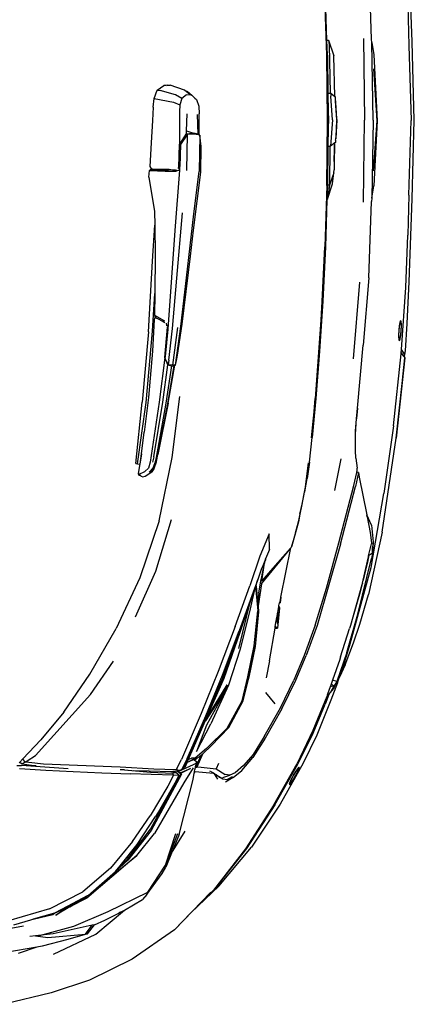
# Model space of a CAD drawing. Units: inches. Extents: x 29 to 407, y 95 to 265.
# Drawn here: x 289 to 305, y 191 to 229 of the extents above; entities that cross this region are included whole.
import ezdxf

# ---------------------------------------------------------------- set-up
doc = ezdxf.new("R2010")
doc.units = ezdxf.units.IN
doc.header["$MEASUREMENT"] = 0
doc.layers.add('Edges', color=7, linetype='Continuous')

# ---------------------------------------------------------------- blocks, each defined once
blk = doc.blocks.new('Chevrolet Blazer pl')
at = {"layer": 'Edges'}
for p, q in [((304.44, 228.354), (304.327, 231.549)), ((302.88, 228.462), (302.768, 231.398)), ((301.151, 227.837), (301.076, 230.204)), ((301.159, 228.414), (301.103, 230.203)), ((304.276, 229.753), (304.316, 228.214)), ((301.159, 228.414), (301.222, 228.414)), ((301.178, 227.837), (301.159, 228.414)), ((301.222, 228.414), (301.248, 228.233)), ((301.222, 228.414), (301.422, 227.814)), ((302.562, 228.485), (302.608, 225.334)), ((302.883, 228.329), (302.88, 228.462)), ((301.248, 228.233), (301.29, 226.376)), ((302.883, 228.329), (302.963, 227.857)), ((302.933, 225.334), (302.883, 228.329)), ((304.316, 228.214), (304.399, 225.327)), ((304.52, 225.336), (304.44, 228.354)), ((301.182, 225.334), (301.151, 227.837)), ((301.178, 227.837), (301.196, 226.376)), ((301.463, 226.251), (301.422, 227.814)), ((302.963, 227.857), (303.086, 225.309)), ((303.086, 225.309), (302.962, 227.311)), ((294.639, 226.491), (294.884, 226.673)), ((295.013, 226.688), (294.884, 226.673)), ((294.985, 226.667), (294.884, 226.673)), ((295.013, 226.688), (295.134, 226.692)), ((295.051, 226.678), (295.013, 226.688)), ((295.681, 226.491), (295.134, 226.692)), ((294.48, 225.835), (294.519, 226.18)), ((294.519, 226.18), (294.639, 226.491)), ((294.519, 226.18), (295.256, 226.038)), ((294.639, 226.491), (294.745, 226.485)), ((295.344, 226.31), (294.745, 226.485)), ((295.587, 226.178), (295.344, 226.31)), ((295.587, 226.178), (295.51, 225.936)), ((295.758, 226.318), (295.587, 226.178)), ((295.887, 226.332), (295.681, 226.491)), ((295.681, 226.491), (295.794, 226.445)), ((295.758, 226.318), (295.887, 226.332)), ((295.794, 226.445), (295.972, 226.3)), ((295.887, 226.332), (295.972, 226.3)), ((295.972, 226.3), (296.084, 226.193)), ((296.084, 226.193), (296.149, 226.131)), ((301.196, 226.376), (301.29, 226.376)), ((301.196, 226.376), (301.204, 225.662)), ((301.29, 226.376), (301.305, 226.376)), ((301.305, 226.376), (301.314, 226.268)), ((301.305, 226.376), (301.463, 226.251)), ((301.378, 225.359), (301.314, 226.268)), ((301.463, 226.251), (301.486, 226.232)), ((301.496, 226.088), (301.486, 226.232)), ((294.48, 225.835), (294.453, 225.323)), ((295.256, 226.038), (295.51, 225.936)), ((295.51, 225.936), (295.495, 225.655)), ((296.149, 226.131), (296.231, 225.873)), ((296.231, 225.873), (296.25, 225.589)), ((301.496, 226.088), (301.498, 226.084)), ((301.496, 226.084), (301.496, 226.088)), ((301.498, 226.084), (301.496, 226.084)), ((301.543, 225.357), (301.496, 226.084)), ((301.504, 226.008), (301.498, 226.084)), ((301.544, 225.399), (301.504, 226.008)), ((295.495, 225.655), (295.489, 224.412)), ((295.763, 224.933), (295.783, 225.589)), ((296.205, 224.802), (296.187, 225.554)), ((296.246, 224.771), (296.25, 225.589)), ((301.204, 225.662), (301.225, 225.36)), ((301.204, 225.662), (301.208, 225.334)), ((301.549, 225.359), (301.544, 225.399)), ((294.453, 225.323), (294.407, 224.472)), ((294.45, 225.323), (294.453, 225.323)), ((301.151, 222.831), (301.182, 225.334)), ((301.205, 225.033), (301.196, 224.342)), ((301.225, 225.36), (301.205, 225.033)), ((301.208, 225.334), (301.205, 225.033)), ((301.378, 225.359), (301.294, 224.342)), ((301.543, 225.357), (301.498, 224.634)), ((301.51, 224.71), (301.545, 225.319)), ((301.545, 225.319), (301.549, 225.359)), ((302.562, 222.183), (302.608, 225.334)), ((302.933, 225.334), (302.883, 222.34)), ((302.957, 223.386), (303.086, 225.309)), ((303.086, 225.309), (302.963, 222.812)), ((304.316, 222.455), (304.399, 225.327)), ((304.44, 222.314), (304.52, 225.336)), ((295.763, 224.838), (295.489, 224.412)), ((295.513, 224.408), (295.712, 224.684)), ((295.798, 224.803), (295.535, 224.401)), ((295.712, 224.684), (295.714, 224.686)), ((295.714, 224.686), (295.798, 224.803)), ((295.76, 224.755), (295.798, 224.803)), ((295.763, 224.933), (296.028, 224.839)), ((295.763, 224.838), (295.763, 224.933)), ((295.77, 223.407), (295.798, 224.803)), ((296.028, 224.839), (295.798, 224.803)), ((296.069, 224.798), (295.798, 224.803)), ((296.205, 224.802), (296.028, 224.839)), ((296.206, 224.784), (296.028, 224.839)), ((296.28, 224.761), (296.069, 224.798)), ((296.205, 224.802), (296.206, 224.784)), ((296.246, 224.771), (296.206, 224.784)), ((296.28, 224.761), (296.246, 224.771)), ((296.28, 224.761), (296.252, 223.366)), ((296.33, 224.332), (296.28, 224.761)), ((301.493, 224.567), (301.497, 224.622)), ((301.504, 224.634), (301.497, 224.622)), ((301.497, 224.622), (301.498, 224.634)), ((301.498, 224.634), (301.504, 224.634)), ((301.504, 224.634), (301.51, 224.71)), ((294.407, 224.472), (294.35, 223.558)), ((295.469, 223.521), (295.489, 224.412)), ((295.513, 224.408), (295.498, 223.612)), ((295.507, 223.561), (295.513, 224.408)), ((295.535, 224.401), (295.507, 223.561)), ((295.513, 224.408), (295.535, 224.401)), ((296.308, 223.337), (296.33, 224.332)), ((301.196, 224.342), (301.178, 222.843)), ((301.196, 224.342), (301.276, 224.342)), ((301.276, 224.342), (301.26, 222.843)), ((301.294, 224.342), (301.276, 224.342)), ((301.276, 224.342), (301.277, 224.342)), ((301.466, 224.463), (301.294, 224.342)), ((301.457, 224.358), (301.443, 223.755)), ((301.457, 224.221), (301.468, 224.464)), ((301.457, 224.221), (301.464, 224.44)), ((301.457, 224.358), (301.464, 224.44)), ((301.464, 224.44), (301.466, 224.463)), ((301.468, 224.464), (301.466, 224.463)), ((301.488, 224.478), (301.468, 224.464)), ((301.494, 224.565), (301.488, 224.478)), ((301.494, 224.565), (301.493, 224.567)), ((301.443, 223.755), (301.457, 224.221)), ((294.35, 223.558), (294.418, 223.46)), ((295.445, 223.487), (295.469, 223.521)), ((295.479, 223.52), (295.469, 223.521)), ((295.497, 223.518), (295.497, 223.565)), ((295.504, 223.518), (295.497, 223.518)), ((295.497, 223.493), (295.497, 223.518)), ((295.497, 223.493), (295.502, 223.492)), ((295.497, 223.452), (295.497, 223.493)), ((295.499, 223.452), (295.502, 223.492)), ((295.502, 223.492), (295.504, 223.518)), ((295.504, 223.518), (295.507, 223.561)), ((301.443, 223.755), (301.436, 223.43)), ((294.312, 223.153), (294.34, 223.399)), ((294.312, 223.153), (294.534, 221.824)), ((294.376, 223.439), (294.34, 223.399)), ((294.34, 223.399), (294.945, 223.381)), ((294.454, 223.457), (294.376, 223.439)), ((294.376, 223.439), (294.562, 223.434)), ((295.094, 223.438), (294.418, 223.46)), ((294.454, 223.457), (294.418, 223.46)), ((294.578, 223.446), (294.454, 223.457)), ((294.578, 223.446), (294.562, 223.434)), ((294.562, 223.434), (294.591, 223.434)), ((294.601, 223.444), (294.578, 223.446)), ((294.591, 223.434), (294.601, 223.444)), ((294.591, 223.434), (294.664, 223.432)), ((294.612, 223.443), (294.601, 223.444)), ((294.612, 223.443), (294.664, 223.432)), ((294.664, 223.432), (295.037, 223.423)), ((294.945, 223.381), (295.367, 223.379)), ((295.037, 223.423), (295.094, 223.438)), ((295.094, 223.438), (295.159, 223.438)), ((295.159, 223.438), (295.226, 223.434)), ((295.226, 223.434), (295.344, 223.429)), ((295.497, 223.414), (295.316, 221.092)), ((295.367, 223.379), (295.379, 223.436)), ((295.497, 223.414), (295.367, 223.379)), ((295.497, 223.452), (295.499, 223.452)), ((295.497, 223.414), (295.497, 223.452)), ((295.497, 223.414), (295.499, 223.452)), ((296.031, 221.104), (296.308, 223.337)), ((296.039, 221.737), (296.252, 223.366)), ((301.432, 223.318), (301.26, 222.843)), ((301.369, 222.886), (301.432, 223.318)), ((301.432, 223.318), (301.436, 223.43)), ((301.151, 222.831), (301.076, 220.464)), ((301.178, 222.832), (301.162, 222.297)), ((301.26, 222.843), (301.178, 222.843)), ((301.178, 222.843), (301.178, 222.832)), ((301.185, 222.3), (301.369, 222.886)), ((301.26, 222.843), (301.185, 222.3)), ((302.883, 222.34), (302.963, 222.812)), ((304.316, 222.455), (304.276, 220.917)), ((301.16, 222.281), (301.103, 220.466)), ((301.16, 222.281), (301.185, 222.3)), ((301.161, 222.293), (301.16, 222.281)), ((301.162, 222.297), (301.161, 222.293)), ((302.769, 219.271), (302.88, 222.206)), ((302.883, 222.34), (302.88, 222.206)), ((304.327, 219.12), (304.44, 222.314)), ((294.534, 221.824), (294.541, 221.304)), ((295.392, 219.258), (295.605, 221.775)), ((295.762, 219.28), (296.039, 221.737)), ((294.451, 219.91), (294.541, 221.304)), ((294.541, 221.304), (294.556, 220.143)), ((295.316, 221.092), (295.061, 217.483)), ((295.911, 220.113), (296.031, 221.104)), ((304.189, 218.898), (304.276, 220.917)), ((300.979, 218.37), (301.076, 220.464)), ((301.103, 220.466), (301.003, 218.373)), ((294.556, 220.143), (294.537, 218.675)), ((295.591, 217.488), (295.911, 220.113)), ((294.295, 217.194), (294.451, 219.91)), ((295.22, 217.321), (295.392, 219.258)), ((295.543, 217.4), (295.762, 219.28)), ((302.418, 219.103), (302.167, 216.163)), ((302.769, 219.271), (302.557, 216.69)), ((304.25, 217.52), (304.327, 219.12)), ((294.448, 217.22), (294.537, 218.675)), ((294.537, 218.675), (294.526, 217.84)), ((304.022, 216.521), (304.189, 218.898)), ((300.979, 218.37), (300.708, 214.629)), ((301.003, 218.373), (300.873, 216.457)), ((300.873, 216.457), (300.979, 218.37)), ((294.526, 217.84), (294.921, 217.625)), ((294.526, 217.84), (294.548, 217.785)), ((294.519, 217.671), (294.458, 216.451)), ((294.556, 217.757), (294.519, 217.671)), ((294.548, 217.785), (294.577, 217.755)), ((294.582, 217.755), (294.548, 217.785)), ((294.577, 217.755), (294.556, 217.757)), ((294.556, 217.757), (294.616, 217.725)), ((294.582, 217.755), (294.577, 217.755)), ((294.582, 217.755), (294.587, 217.751)), ((294.617, 217.724), (294.616, 217.725)), ((294.617, 217.724), (294.862, 217.593)), ((294.862, 217.593), (294.924, 217.561)), ((294.94, 216.255), (295.061, 217.483)), ((295.011, 217.424), (294.986, 217.533)), ((295.061, 217.483), (295.039, 217.303)), ((295.421, 216.298), (295.591, 217.488)), ((303.95, 217.488), (303.925, 217.262)), ((303.935, 217.258), (303.954, 217.437)), ((303.983, 217.621), (303.95, 217.488)), ((303.954, 217.437), (303.98, 217.543)), ((303.98, 217.543), (304.003, 217.534)), ((304.011, 217.611), (303.983, 217.621)), ((304.003, 217.534), (304.013, 217.416)), ((304.024, 217.461), (304.011, 217.611)), ((304.017, 217.228), (304.024, 217.461)), ((304.177, 216.462), (304.25, 217.52)), ((294.295, 217.194), (294.06, 214.492)), ((294.207, 214.473), (294.448, 217.22)), ((294.922, 216.215), (295.033, 217.382)), ((295.039, 217.303), (294.94, 216.255)), ((295.039, 217.303), (295.03, 217.323)), ((295.039, 217.303), (295.031, 217.34)), ((295.033, 217.382), (295.032, 217.386)), ((295.086, 216.109), (295.22, 217.321)), ((295.409, 217.365), (295.22, 215.912)), ((295.34, 215.918), (295.543, 217.4)), ((303.925, 217.262), (303.918, 217.029)), ((303.929, 217.074), (303.935, 217.258)), ((303.939, 216.955), (303.929, 217.074)), ((303.988, 217.053), (303.962, 216.947)), ((304.007, 217.232), (303.988, 217.053)), ((303.992, 217.002), (304.017, 217.228)), ((304.013, 217.416), (304.007, 217.232)), ((302.335, 214.256), (302.557, 216.69)), ((303.918, 217.029), (303.931, 216.879)), ((303.931, 216.879), (303.959, 216.869)), ((303.962, 216.947), (303.939, 216.955)), ((303.959, 216.869), (303.992, 217.002)), ((294.458, 216.451), (294.306, 214.672)), ((295.392, 216.154), (295.421, 216.298)), ((300.873, 216.457), (300.708, 214.629)), ((300.873, 216.457), (300.734, 214.634)), ((303.725, 213.587), (304.011, 216.353)), ((304.011, 216.353), (304.012, 216.376)), ((304.012, 216.376), (304.013, 216.38)), ((304.012, 216.376), (304.039, 216.346)), ((304.013, 216.387), (304.022, 216.521)), ((304.013, 216.387), (304.098, 216.279)), ((304.013, 216.38), (304.013, 216.387)), ((304.039, 216.346), (304.013, 216.38)), ((304.161, 216.331), (304.022, 216.521)), ((304.039, 216.346), (304.098, 216.279)), ((304.161, 216.331), (304.098, 216.279)), ((304.127, 216.236), (304.161, 216.331)), ((304.161, 216.331), (304.177, 216.462)), ((294.922, 216.215), (294.71, 214.495)), ((294.845, 214.498), (295.041, 215.932)), ((294.922, 216.215), (294.94, 216.255)), ((294.937, 216.219), (294.922, 216.215)), ((295.041, 215.932), (294.922, 216.215)), ((294.937, 216.219), (294.934, 216.195)), ((295.008, 216.038), (294.934, 216.195)), ((294.94, 216.255), (294.937, 216.219)), ((295.008, 216.038), (295.041, 215.932)), ((295.058, 215.93), (295.008, 216.038)), ((295.058, 215.93), (295.041, 215.932)), ((295.041, 214.425), (295.293, 215.906)), ((295.086, 216.109), (295.058, 215.93)), ((295.22, 215.912), (295.058, 215.93)), ((295.058, 215.93), (295.174, 215.887)), ((295.06, 214.448), (295.308, 215.91)), ((295.196, 215.882), (295.293, 215.906)), ((295.34, 215.918), (295.22, 215.912)), ((295.293, 215.906), (295.308, 215.91)), ((295.308, 215.91), (295.34, 215.918)), ((295.34, 215.918), (295.392, 216.154)), ((304.156, 216.191), (303.823, 213.105)), ((304.058, 215.204), (304.156, 216.191)), ((304.098, 216.279), (304.1, 216.277)), ((304.1, 216.277), (304.127, 216.236)), ((304.127, 216.236), (304.156, 216.191)), ((295.188, 215.885), (294.967, 214.457)), ((303.823, 213.105), (304.058, 215.204)), ((293.812, 212.135), (294.06, 214.492)), ((293.881, 212.119), (294.207, 214.473)), ((294.306, 214.672), (294.135, 213.34)), ((294.71, 214.495), (294.358, 212.181)), ((294.501, 212.384), (294.845, 214.498)), ((294.967, 214.457), (294.593, 212.36)), ((295.06, 214.448), (294.655, 212.483)), ((294.655, 212.483), (295.041, 214.425)), ((295.206, 212.369), (295.506, 214.715)), ((300.708, 214.629), (300.555, 213.12)), ((300.734, 214.634), (300.593, 213.128)), ((300.593, 213.128), (300.708, 214.629)), ((302.299, 213.857), (302.335, 214.256)), ((302.335, 214.256), (302.302, 213.869)), ((302.256, 213.252), (302.302, 213.869)), ((302.256, 213.383), (302.299, 213.857)), ((302.302, 213.869), (302.299, 213.857)), ((294.027, 212.506), (294.135, 213.34)), ((302.256, 213.252), (302.256, 213.383)), ((303.725, 213.587), (303.355, 210.984)), ((300.492, 212.179), (300.593, 213.128)), ((302.255, 212.637), (302.256, 213.252)), ((303.28, 209.497), (303.823, 213.105)), ((294.027, 212.506), (293.97, 212.102)), ((293.975, 212.102), (294.027, 212.506)), ((302.277, 212.332), (302.255, 212.637)), ((293.812, 212.135), (293.881, 212.119)), ((293.881, 212.119), (293.97, 212.102)), ((294.358, 212.181), (294.297, 211.947)), ((294.501, 212.384), (294.457, 212.179)), ((294.546, 212.162), (294.47, 211.951)), ((294.594, 212.185), (294.507, 211.923)), ((294.593, 212.36), (294.546, 212.162)), ((294.597, 212.198), (294.594, 212.185)), ((294.602, 212.213), (294.597, 212.198)), ((294.602, 212.213), (294.655, 212.483)), ((294.708, 209.925), (295.206, 212.369)), ((300.371, 211.535), (300.45, 212.162)), ((300.492, 212.179), (300.406, 211.55)), ((301.691, 212.318), (301.447, 211.093)), ((302.277, 212.332), (302.328, 211.949)), ((293.909, 211.731), (293.969, 212.058)), ((293.941, 211.723), (294.163, 211.829)), ((293.969, 212.058), (293.975, 212.102)), ((293.97, 212.102), (293.975, 212.102)), ((294.297, 211.947), (294.163, 211.829)), ((294.169, 211.651), (294.423, 211.806)), ((294.329, 211.795), (294.47, 211.951)), ((294.47, 211.951), (294.361, 211.79)), ((294.423, 211.806), (294.361, 211.79)), ((294.507, 211.923), (294.423, 211.806)), ((294.47, 211.951), (294.518, 211.965)), ((294.507, 211.923), (294.518, 211.965)), ((302.191, 211.291), (302.306, 211.784)), ((302.37, 211.782), (302.26, 211.25)), ((302.306, 211.784), (302.309, 211.795)), ((302.306, 211.784), (302.33, 211.791)), ((302.309, 211.795), (302.31, 211.799)), ((302.309, 211.795), (302.33, 211.791)), ((302.31, 211.799), (302.326, 211.871)), ((302.31, 211.799), (302.339, 211.793)), ((302.326, 211.871), (302.328, 211.949)), ((302.33, 211.791), (302.339, 211.793)), ((302.37, 211.782), (302.339, 211.793)), ((302.37, 211.782), (302.402, 211.605)), ((293.957, 211.677), (293.909, 211.731)), ((293.941, 211.723), (293.909, 211.731)), ((293.941, 211.723), (293.992, 211.667)), ((294.024, 211.651), (293.957, 211.677)), ((293.992, 211.667), (293.957, 211.677)), ((293.992, 211.667), (294.024, 211.651)), ((294.024, 211.651), (294.08, 211.623)), ((294.08, 211.623), (294.169, 211.651)), ((300.188, 210.433), (300.406, 211.55)), ((300.305, 211.048), (300.406, 211.55)), ((300.305, 211.048), (300.371, 211.535)), ((302.402, 211.605), (302.696, 210.161)), ((300.21, 210.566), (300.301, 211.029)), ((300.301, 211.029), (300.302, 211.03)), ((300.302, 211.03), (300.305, 211.048)), ((301.62, 209.078), (302.191, 211.291)), ((301.684, 209.026), (302.26, 211.25)), ((302.861, 208.132), (303.355, 210.984)), ((300.068, 209.883), (300.188, 210.433)), ((300.119, 210.181), (300.21, 210.566)), ((294.708, 209.925), (293.961, 207.74)), ((294.586, 207.984), (295.182, 209.976)), ((300.068, 209.883), (299.816, 208.969)), ((299.947, 209.467), (300.068, 209.883)), ((300.119, 210.181), (300.068, 209.883)), ((302.875, 209.756), (302.696, 210.161)), ((302.713, 210.075), (302.696, 210.161)), ((302.713, 210.075), (302.822, 209.481)), ((299.947, 209.467), (299.791, 208.907)), ((303.28, 209.497), (302.755, 207.096)), ((302.822, 209.481), (302.874, 209.083)), ((302.875, 209.756), (302.939, 209.125)), ((298.935, 209.429), (298.584, 208.563)), ((298.95, 208.818), (298.935, 209.429)), ((302.939, 209.125), (302.911, 208.9)), ((302.939, 209.125), (302.924, 208.896)), ((298.643, 207.507), (299.764, 208.863)), ((298.95, 208.818), (298.801, 208.459)), ((299.176, 208.208), (299.762, 208.873)), ((299.392, 206.995), (299.778, 208.891)), ((299.762, 208.873), (299.773, 208.886)), ((299.764, 208.863), (299.762, 208.873)), ((299.773, 208.886), (299.764, 208.863)), ((299.773, 208.886), (299.778, 208.891)), ((299.778, 208.891), (299.791, 208.907)), ((299.816, 208.969), (299.791, 208.907)), ((301.684, 209.026), (300.779, 205.904)), ((301.14, 207.337), (301.62, 209.078)), ((302.764, 208.583), (302.871, 209.048)), ((302.874, 209.083), (302.871, 209.048)), ((302.918, 208.807), (302.91, 208.677)), ((302.91, 208.677), (302.911, 208.771)), ((302.911, 208.836), (302.911, 208.9)), ((302.911, 208.836), (302.924, 208.896)), ((302.911, 208.771), (302.911, 208.836)), ((302.918, 208.807), (302.911, 208.771)), ((302.924, 208.896), (302.918, 208.807)), ((298.584, 208.562), (298.196, 207.432)), ((298.584, 208.562), (298.583, 208.563)), ((298.584, 208.563), (298.584, 208.562)), ((298.803, 208.425), (298.693, 208.199)), ((298.803, 208.425), (298.746, 208.327)), ((298.771, 208.388), (298.746, 208.327)), ((298.768, 208.323), (298.803, 208.425)), ((298.794, 208.443), (298.771, 208.388)), ((298.771, 208.388), (298.786, 208.405)), ((298.786, 208.405), (298.794, 208.443)), ((298.786, 208.405), (298.803, 208.425)), ((298.801, 208.459), (298.794, 208.443)), ((298.803, 208.425), (298.801, 208.459)), ((298.89, 208.602), (298.889, 208.606)), ((302.347, 206.338), (302.879, 208.48)), ((302.548, 207.642), (302.754, 208.541)), ((302.716, 208.341), (302.643, 208.025)), ((302.759, 208.539), (302.716, 208.341)), ((302.754, 208.541), (302.764, 208.583)), ((302.759, 208.539), (302.754, 208.541)), ((302.764, 208.583), (302.759, 208.539)), ((302.91, 208.677), (302.764, 208.583)), ((302.91, 208.677), (302.879, 208.48)), ((293.796, 206.24), (294.586, 207.984)), ((298.647, 208.09), (298.501, 207.676)), ((298.639, 207.709), (298.744, 208.253)), ((298.693, 208.199), (298.647, 208.09)), ((298.658, 207.624), (298.762, 208.295)), ((299.176, 208.208), (298.658, 207.624)), ((298.746, 208.327), (298.693, 208.199)), ((298.718, 208.234), (298.716, 208.22)), ((298.744, 208.253), (298.768, 208.323)), ((298.762, 208.295), (298.768, 208.323)), ((302.058, 205.19), (302.861, 208.132)), ((302.643, 208.025), (302.548, 207.642)), ((293.961, 207.74), (293.054, 205.784)), ((298.485, 207.628), (298.327, 207.178)), ((298.438, 207.459), (298.501, 207.676)), ((298.438, 207.459), (298.485, 207.628)), ((298.501, 207.676), (298.485, 207.628)), ((298.609, 207.541), (298.622, 207.614)), ((298.622, 207.614), (298.639, 207.709)), ((298.63, 207.617), (298.622, 207.614)), ((298.631, 207.617), (298.63, 207.617)), ((298.632, 207.617), (298.631, 207.617)), ((298.632, 207.617), (298.658, 207.624)), ((302.523, 207.532), (302.548, 207.642)), ((297.633, 205.862), (298.196, 207.432)), ((298.375, 207.284), (298.205, 206.538)), ((298.375, 207.284), (298.218, 206.849)), ((298.411, 207.383), (298.375, 207.284)), ((298.424, 207.42), (298.411, 207.383)), ((298.411, 207.383), (298.503, 206.468)), ((298.438, 207.459), (298.424, 207.42)), ((298.437, 207.419), (298.424, 207.42)), ((298.437, 207.419), (298.495, 206.819)), ((298.643, 207.507), (298.511, 206.654)), ((298.54, 207.141), (298.609, 207.541)), ((298.609, 207.541), (298.643, 207.507)), ((300.702, 205.91), (301.14, 207.337)), ((302.505, 207.469), (302.065, 205.906)), ((302.505, 207.469), (302.435, 207.19)), ((302.523, 207.532), (302.505, 207.469)), ((297.778, 205.021), (298.218, 206.849)), ((298.327, 207.178), (297.788, 205.69)), ((298.218, 206.849), (298.203, 206.808)), ((298.54, 207.141), (298.495, 206.819)), ((298.495, 206.819), (298.511, 206.654)), ((299.346, 206.791), (299.37, 206.885)), ((299.392, 206.995), (299.367, 206.775)), ((299.37, 206.885), (299.392, 206.995)), ((302.435, 207.19), (302.107, 206.042)), ((302.421, 205.951), (302.755, 207.096)), ((298.203, 206.808), (297.797, 205.678)), ((298.203, 206.808), (297.818, 205.637)), ((298.205, 206.538), (297.819, 204.992)), ((298.361, 205.122), (298.503, 206.468)), ((298.511, 206.654), (298.534, 206.421)), ((299.33, 206.455), (299.254, 205.792)), ((299.268, 206.394), (299.306, 206.619)), ((299.319, 206.57), (299.3, 206.572)), ((299.306, 206.619), (299.308, 206.627)), ((299.306, 206.619), (299.318, 206.626)), ((299.308, 206.627), (299.315, 206.668)), ((299.308, 206.627), (299.318, 206.626)), ((299.314, 206.457), (299.319, 206.457)), ((299.315, 206.668), (299.343, 206.778)), ((299.318, 206.626), (299.336, 206.568)), ((299.325, 206.456), (299.33, 206.455)), ((299.336, 206.568), (299.33, 206.455)), ((299.343, 206.778), (299.346, 206.791)), ((299.343, 206.778), (299.367, 206.775)), ((299.367, 206.775), (299.346, 206.791)), ((298.534, 206.421), (298.396, 205.094)), ((299.174, 205.848), (299.215, 206.087)), ((299.215, 206.087), (299.221, 206.12)), ((299.215, 206.087), (299.222, 206.083)), ((299.221, 206.12), (299.224, 206.138)), ((299.229, 206.119), (299.221, 206.12)), ((299.222, 206.083), (299.253, 206.062)), ((299.225, 206.146), (299.224, 206.138)), ((299.224, 206.138), (299.229, 206.119)), ((299.225, 206.146), (299.245, 206.258)), ((299.245, 206.258), (299.229, 206.119)), ((299.245, 206.258), (299.255, 206.318)), ((299.253, 206.062), (299.281, 206.315)), ((299.279, 206.115), (299.253, 206.062)), ((299.271, 205.955), (299.253, 206.062)), ((299.255, 206.318), (299.258, 206.334)), ((299.281, 206.315), (299.255, 206.318)), ((299.258, 206.334), (299.265, 206.38)), ((299.271, 206.379), (299.258, 206.334)), ((299.265, 206.38), (299.268, 206.394)), ((299.265, 206.38), (299.271, 206.379)), ((299.276, 206.394), (299.268, 206.394)), ((299.276, 206.394), (299.271, 206.379)), ((299.271, 206.379), (299.3, 206.377)), ((299.279, 206.115), (299.271, 205.955)), ((299.3, 206.377), (299.276, 206.394)), ((299.279, 206.115), (299.32, 206.408)), ((299.281, 206.315), (299.279, 206.115)), ((299.32, 206.408), (299.281, 206.315)), ((299.281, 206.315), (299.3, 206.377)), ((301.927, 204.863), (302.347, 206.338)), ((302.135, 205.496), (302.347, 206.338)), ((292.041, 204.03), (293.054, 205.784)), ((297.633, 205.862), (296.979, 204.131)), ((297.144, 203.987), (297.788, 205.69)), ((298.949, 204.547), (299.167, 205.802)), ((299.167, 205.802), (299.174, 205.848)), ((299.167, 205.802), (299.254, 205.792)), ((299.184, 205.843), (299.174, 205.848)), ((299.254, 205.792), (299.184, 205.843)), ((300.702, 205.91), (300.288, 204.748)), ((300.779, 205.904), (300.366, 204.747)), ((301.687, 204.692), (302.031, 205.787)), ((302.065, 205.906), (302.031, 205.787)), ((302.106, 206.033), (302.065, 205.906)), ((302.107, 206.042), (302.106, 206.033)), ((302.187, 205.227), (302.421, 205.951)), ((297.158, 203.875), (297.797, 205.678)), ((297.818, 205.637), (297.191, 203.867)), ((297.819, 204.992), (297.37, 203.6)), ((298.114, 203.925), (298.361, 205.122)), ((298.396, 205.094), (298.156, 203.913)), ((298.365, 204.878), (298.396, 205.094)), ((301.835, 204.468), (302.058, 205.19)), ((301.857, 204.381), (302.187, 205.227)), ((298.147, 203.821), (298.365, 204.878)), ((298.949, 204.547), (298.827, 203.892)), ((300.288, 204.748), (299.885, 203.803)), ((299.959, 203.8), (300.366, 204.747)), ((301.653, 204.595), (301.377, 203.802)), ((301.927, 204.863), (301.544, 203.75)), ((301.654, 204.599), (301.653, 204.595)), ((301.687, 204.692), (301.654, 204.599)), ((292.068, 203.252), (292.948, 204.525)), ((301.634, 203.891), (301.835, 204.468)), ((301.857, 204.381), (301.644, 203.91)), ((291.048, 202.572), (292.041, 204.03)), ((295.642, 200.413), (297.158, 203.875)), ((296.979, 204.131), (296.331, 202.519)), ((297.191, 203.867), (296.478, 202.234)), ((296.509, 202.43), (297.144, 203.987)), ((297.901, 203.005), (298.114, 203.925)), ((298.156, 203.913), (297.901, 203.005)), ((297.944, 203.007), (298.147, 203.821)), ((299.376, 202.734), (299.885, 203.803)), ((299.421, 202.691), (299.959, 203.8)), ((301.377, 203.802), (301.322, 203.642)), ((301.544, 203.75), (301.377, 203.802)), ((301.564, 203.689), (301.634, 203.891)), ((301.644, 203.91), (301.634, 203.891)), ((296.478, 202.234), (297.327, 203.617)), ((297.327, 203.617), (296.492, 202.228)), ((297.37, 203.6), (296.492, 202.228)), ((297.37, 203.6), (296.533, 202.065)), ((297.37, 203.6), (296.7, 202.123)), ((301.288, 203.546), (301.189, 203.26)), ((301.238, 203.25), (301.427, 203.475)), ((301.322, 203.642), (301.288, 203.546)), ((301.444, 203.581), (301.288, 203.546)), ((301.564, 203.689), (301.313, 203.025)), ((301.319, 203.373), (301.444, 203.581)), ((301.319, 203.373), (301.427, 203.475)), ((301.322, 203.642), (301.444, 203.581)), ((301.427, 203.475), (301.544, 203.75)), ((301.544, 203.75), (301.444, 203.581)), ((289.958, 200.901), (292.068, 203.252)), ((298.797, 203.317), (299.153, 202.887)), ((301.158, 203.175), (300.619, 201.86)), ((301.238, 203.25), (301.096, 202.869)), ((301.175, 203.221), (301.158, 203.175)), ((301.189, 203.26), (301.175, 203.221)), ((301.189, 203.26), (301.193, 203.259)), ((301.238, 203.25), (301.193, 203.259)), ((297.327, 201.951), (297.901, 203.005)), ((297.384, 201.982), (297.944, 203.007)), ((298.753, 201.625), (299.376, 202.734)), ((299.421, 202.691), (298.78, 201.562)), ((300.627, 201.764), (301.096, 202.869)), ((301.313, 203.025), (300.773, 201.684)), ((291.048, 202.572), (290.156, 201.508)), ((296.331, 202.519), (295.568, 200.743)), ((295.793, 200.781), (296.509, 202.43)), ((296.478, 202.234), (295.83, 200.749)), ((296.146, 201.049), (296.7, 202.123)), ((296.533, 202.065), (296.146, 201.049)), ((297.327, 201.951), (296.53, 201.171)), ((297.384, 201.982), (296.708, 201.269)), ((298.78, 201.562), (298.307, 200.82)), ((298.753, 201.625), (298.323, 200.934)), ((300.619, 201.86), (300.01, 200.585)), ((300.043, 200.564), (300.627, 201.764)), ((300.773, 201.684), (300.249, 200.598)), ((290.156, 201.508), (289.469, 200.767)), ((296.53, 201.171), (296.096, 200.795)), ((296.383, 200.966), (296.708, 201.269)), ((289.469, 200.767), (289.352, 200.642)), ((289.555, 200.645), (289.469, 200.767)), ((289.639, 200.698), (289.958, 200.901)), ((295.793, 200.781), (295.613, 200.423)), ((295.83, 200.749), (295.949, 200.801)), ((296.096, 200.795), (295.859, 200.672)), ((296.096, 200.795), (295.949, 200.801)), ((296.035, 200.749), (296.155, 200.801)), ((296.075, 200.723), (296.155, 200.801)), ((296.146, 200.507), (296.325, 200.912)), ((296.155, 200.801), (296.252, 200.843)), ((296.177, 200.469), (296.383, 200.966)), ((296.252, 200.843), (296.325, 200.912)), ((296.325, 200.912), (296.383, 200.966)), ((297.892, 200.328), (298.307, 200.82)), ((298.239, 200.837), (297.955, 200.509)), ((298.323, 200.934), (298.239, 200.837)), ((298.239, 200.837), (298.307, 200.82)), ((289.241, 200.519), (289.419, 200.513)), ((289.352, 200.642), (289.333, 200.62)), ((289.342, 200.394), (290.357, 200.339)), ((289.352, 200.642), (289.436, 200.574)), ((291.217, 200.386), (289.419, 200.513)), ((289.985, 200.496), (289.419, 200.513)), ((289.555, 200.645), (289.436, 200.574)), ((289.436, 200.574), (289.985, 200.496)), ((289.555, 200.645), (289.639, 200.698)), ((289.699, 200.631), (289.555, 200.645)), ((290.257, 200.566), (289.699, 200.631)), ((293.208, 200.45), (290.257, 200.566)), ((294.503, 200.376), (293.208, 200.45)), ((295.355, 200.354), (294.503, 200.376)), ((295.395, 200.403), (295.355, 200.354)), ((295.395, 200.403), (295.568, 200.743)), ((295.466, 200.302), (296.028, 200.554)), ((295.513, 200.232), (295.91, 200.404)), ((295.514, 200.327), (295.592, 200.381)), ((295.91, 200.404), (295.535, 200.212)), ((295.6, 200.397), (295.592, 200.381)), ((295.642, 200.413), (295.6, 200.397)), ((295.606, 200.409), (295.6, 200.397)), ((295.611, 200.42), (295.606, 200.409)), ((295.642, 200.413), (295.606, 200.409)), ((295.613, 200.423), (295.611, 200.42)), ((295.611, 200.42), (295.642, 200.413)), ((295.642, 200.413), (295.613, 200.423)), ((295.642, 200.413), (295.693, 200.434)), ((296.02, 200.425), (295.662, 199.85)), ((295.782, 200.637), (295.693, 200.434)), ((295.83, 200.749), (295.782, 200.637)), ((295.782, 200.637), (295.859, 200.672)), ((295.859, 200.672), (296.035, 200.749)), ((296.028, 200.554), (296.105, 200.591)), ((296.035, 200.749), (296.075, 200.723)), ((296.075, 200.723), (296.177, 200.656)), ((296.085, 200.342), (296.102, 200.433)), ((296.102, 200.433), (296.109, 200.471)), ((296.141, 200.44), (296.102, 200.433)), ((296.105, 200.591), (296.177, 200.656)), ((296.109, 200.471), (296.112, 200.486)), ((296.109, 200.471), (296.177, 200.469)), ((296.112, 200.486), (296.146, 200.507)), ((296.114, 200.496), (296.112, 200.486)), ((296.114, 200.496), (296.119, 200.522)), ((296.114, 200.496), (296.115, 200.496)), ((296.125, 200.518), (296.115, 200.496)), ((296.115, 200.496), (296.146, 200.507)), ((296.124, 200.551), (296.119, 200.522)), ((296.125, 200.518), (296.119, 200.522)), ((296.177, 200.656), (296.124, 200.551)), ((296.146, 200.507), (296.125, 200.518)), ((296.141, 200.44), (296.177, 200.469)), ((296.177, 200.469), (296.328, 200.45)), ((296.328, 200.45), (296.899, 200.39)), ((296.99, 200.594), (296.899, 200.39)), ((296.899, 200.39), (297.243, 200.17)), ((297.955, 200.509), (297.636, 200.235)), ((299.123, 199.002), (300.01, 200.585)), ((299.162, 199.007), (300.043, 200.564)), ((300.249, 200.598), (299.363, 199.023)), ((299.975, 200.292), (300.044, 200.377)), ((300.081, 200.446), (299.993, 200.339)), ((300.044, 200.377), (300.06, 200.361)), ((300.046, 200.287), (300.101, 200.426)), ((300.101, 200.426), (300.081, 200.446)), ((290.357, 200.339), (291.404, 200.288)), ((291.404, 200.288), (292.51, 200.237)), ((292.51, 200.237), (293.599, 200.19)), ((293.383, 200.343), (293.212, 200.35)), ((293.383, 200.343), (293.487, 200.34)), ((293.383, 200.343), (294.381, 200.256)), ((294.401, 200.163), (293.599, 200.19)), ((293.735, 200.327), (294.329, 200.306)), ((294.329, 200.306), (295.162, 200.287)), ((294.377, 198.059), (295.508, 200.143)), ((294.381, 200.256), (295.237, 200.214)), ((295.568, 200.182), (294.396, 198.019)), ((295.261, 200.142), (294.401, 200.163)), ((295.261, 200.142), (295.044, 199.723)), ((295.162, 200.287), (295.24, 200.288)), ((295.363, 200.238), (295.237, 200.214)), ((295.261, 200.142), (295.237, 200.214)), ((295.24, 200.288), (295.263, 200.288)), ((295.25, 200.284), (295.24, 200.288)), ((295.25, 200.284), (295.263, 200.288)), ((295.313, 200.286), (295.25, 200.284)), ((295.257, 200.281), (295.25, 200.284)), ((295.313, 200.286), (295.257, 200.281)), ((295.266, 200.277), (295.257, 200.281)), ((295.464, 200.128), (295.261, 200.142)), ((295.263, 200.288), (295.298, 200.289)), ((295.266, 200.277), (295.313, 200.286)), ((295.27, 200.276), (295.266, 200.277)), ((295.283, 200.276), (295.27, 200.276)), ((295.363, 200.238), (295.27, 200.276)), ((295.298, 200.289), (295.316, 200.292)), ((295.339, 200.296), (295.313, 200.286)), ((295.316, 200.292), (295.313, 200.286)), ((295.316, 200.292), (295.339, 200.296)), ((295.339, 200.296), (295.392, 200.306)), ((295.514, 200.327), (295.355, 200.354)), ((295.429, 200.177), (295.363, 200.238)), ((295.371, 199.943), (295.464, 200.128)), ((295.392, 200.306), (295.514, 200.327)), ((295.392, 200.306), (295.568, 200.182)), ((295.429, 200.177), (295.46, 200.134)), ((295.455, 200.308), (295.476, 200.312)), ((295.46, 200.134), (295.508, 200.143)), ((295.46, 200.134), (295.464, 200.128)), ((295.466, 200.302), (295.468, 200.273)), ((295.468, 200.273), (295.513, 200.232)), ((295.508, 200.143), (295.568, 200.182)), ((295.513, 200.232), (295.535, 200.212)), ((295.535, 200.212), (295.568, 200.182)), ((296.016, 199.972), (296.061, 200.214)), ((296.061, 200.214), (296.089, 200.272)), ((296.061, 200.214), (296.072, 200.272)), ((296.072, 200.272), (296.075, 200.29)), ((296.089, 200.272), (296.072, 200.272)), ((296.075, 200.29), (296.085, 200.342)), ((296.075, 200.29), (296.089, 200.272)), ((296.802, 200.203), (296.089, 200.272)), ((296.726, 200.273), (296.659, 200.293)), ((296.726, 200.273), (296.796, 200.228)), ((296.796, 200.228), (296.905, 200.155)), ((296.825, 200.198), (296.802, 200.203)), ((296.905, 200.155), (296.825, 200.198)), ((296.825, 200.198), (296.954, 199.991)), ((297.028, 200.053), (296.905, 200.155)), ((296.905, 200.155), (297.057, 200.063)), ((297.156, 200.003), (297.028, 200.053)), ((297.057, 200.063), (297.156, 200.003)), ((297.156, 200.003), (297.32, 199.971)), ((297.157, 200.048), (297.424, 200.146)), ((297.424, 200.146), (297.243, 200.17)), ((297.556, 200.05), (297.261, 199.875)), ((297.32, 199.971), (297.527, 200.088)), ((297.556, 200.05), (297.32, 199.971)), ((297.636, 200.235), (297.424, 200.146)), ((297.556, 200.05), (297.892, 200.328)), ((299.873, 200.146), (299.764, 199.94)), ((299.793, 199.977), (299.879, 200.139)), ((299.816, 199.889), (299.937, 200.082)), ((299.93, 200.089), (299.834, 199.936)), ((299.993, 200.339), (299.873, 200.146)), ((299.879, 200.139), (299.975, 200.292)), ((300.016, 200.251), (299.93, 200.089)), ((299.937, 200.082), (300.046, 200.287)), ((300.06, 200.361), (300.016, 200.251)), ((295.044, 199.723), (294.366, 198.579)), ((295.662, 199.85), (294.532, 197.895)), ((294.744, 198.84), (295.371, 199.943)), ((295.477, 197.858), (296.016, 199.972)), ((299.764, 199.94), (299.709, 199.801)), ((299.709, 199.801), (299.729, 199.782)), ((299.729, 199.782), (299.816, 199.889)), ((299.75, 199.867), (299.793, 199.977)), ((299.765, 199.851), (299.75, 199.867)), ((299.834, 199.936), (299.765, 199.851)), ((299.123, 199.002), (298.027, 197.314)), ((299.162, 199.007), (298.064, 197.323)), ((299.363, 199.023), (298.262, 197.373)), ((293.687, 197.589), (294.366, 198.579)), ((293.864, 197.475), (294.571, 198.555)), ((294.744, 198.84), (294.571, 198.555)), ((293.488, 196.915), (294.377, 198.059)), ((294.396, 198.019), (293.504, 196.87)), ((293.857, 197.047), (294.532, 197.895)), ((294.953, 196.679), (295.355, 197.894)), ((295.418, 197.891), (294.953, 196.679)), ((295.187, 197.147), (295.708, 197.989)), ((295.477, 197.858), (295.187, 197.147)), ((293.687, 197.589), (292.833, 196.567)), ((293.206, 196.657), (293.864, 197.475)), ((297.003, 195.876), (298.262, 197.373)), ((293.857, 197.047), (291.923, 195.406)), ((292.533, 195.971), (293.857, 197.047)), ((295.187, 197.147), (294.962, 196.597)), ((298.027, 197.314), (296.796, 195.717)), ((298.064, 197.323), (296.831, 195.741)), ((293.504, 196.87), (292.533, 195.971)), ((293.028, 196.434), (293.206, 196.657)), ((293.206, 196.657), (293.488, 196.915)), ((294.276, 195.645), (294.953, 196.679)), ((294.829, 196.365), (294.962, 196.597)), ((292.833, 196.567), (291.779, 195.655)), ((291.977, 195.519), (293.028, 196.434)), ((294.237, 195.555), (294.829, 196.365)), ((292.533, 195.971), (291.95, 195.432)), ((297.003, 195.876), (295.933, 194.842)), ((290.491, 194.997), (291.779, 195.655)), ((291.214, 195.121), (291.955, 195.507)), ((291.881, 195.439), (291.955, 195.507)), ((291.955, 195.507), (291.977, 195.519)), ((292.747, 194.898), (294.276, 195.645)), ((294.237, 195.555), (294.067, 195.359)), ((294.276, 195.645), (294.237, 195.555)), ((296.701, 195.642), (295.297, 194.197)), ((295.933, 194.842), (296.831, 195.741)), ((296.831, 195.741), (296.34, 195.254)), ((296.34, 195.254), (296.796, 195.717)), ((290.697, 194.851), (291.214, 195.121)), ((291.405, 195.149), (291.062, 194.996)), ((291.214, 195.121), (291.881, 195.439)), ((291.923, 195.406), (291.278, 195.072)), ((291.278, 195.072), (291.405, 195.149)), ((291.519, 195.2), (291.405, 195.149)), ((291.95, 195.432), (291.519, 195.2)), ((293.371, 194.955), (294.067, 195.359)), ((295.933, 194.842), (296.34, 195.254)), ((290.491, 194.997), (288.92, 194.539)), ((290.688, 194.828), (289.86, 194.601)), ((289.86, 194.601), (290.618, 194.785)), ((289.933, 194.625), (290.697, 194.851)), ((290.618, 194.785), (290.688, 194.828)), ((290.688, 194.828), (291.062, 194.996)), ((291.278, 195.072), (290.742, 194.751)), ((290.742, 194.751), (290.774, 194.775)), ((290.774, 194.775), (290.776, 194.776)), ((290.776, 194.776), (290.955, 194.914)), ((290.955, 194.914), (291.062, 194.996)), ((290.963, 194.916), (290.955, 194.914)), ((291.424, 194.339), (292.747, 194.898)), ((292.272, 194.023), (293.371, 194.955)), ((292.627, 194.559), (293.154, 194.838)), ((293.154, 194.838), (293.321, 194.926)), ((293.218, 194.868), (293.154, 194.838)), ((293.218, 194.868), (293.321, 194.926)), ((293.321, 194.926), (293.371, 194.955)), ((295.933, 194.842), (295.297, 194.197)), ((289.489, 194.329), (288.725, 194.187)), ((289.119, 194.384), (289.775, 194.578)), ((289.775, 194.578), (289.933, 194.625)), ((289.775, 194.578), (289.86, 194.601)), ((289.86, 194.601), (289.933, 194.625)), ((290.154, 193.992), (291.424, 194.339)), ((292.138, 194.367), (290.639, 194.041)), ((291.881, 194.032), (292.138, 194.367)), ((291.96, 194.038), (292.222, 194.379)), ((292.222, 194.379), (292.138, 194.367)), ((292.222, 194.379), (292.627, 194.559)), ((289.954, 193.958), (289.737, 193.936)), ((290.639, 194.041), (289.954, 193.958)), ((289.954, 193.958), (290.154, 193.992)), ((289.954, 193.958), (290.423, 193.899)), ((290.423, 193.899), (291.881, 194.032)), ((290.648, 193.257), (292.272, 194.023)), ((291.96, 194.038), (291.192, 193.82)), ((291.881, 194.032), (291.96, 194.038)), ((295.297, 194.197), (293.673, 193.063)), ((290.216, 193.563), (290.012, 193.527)), ((291.192, 193.82), (290.216, 193.563)), ((290.012, 193.527), (288.811, 193.318)), ((290.012, 193.527), (289.289, 193.277)), ((293.673, 193.063), (292.03, 192.25)), ((292.03, 192.25), (290.554, 191.764)), ((290.554, 191.764), (288.751, 191.327))]:
    blk.add_line(p, q, dxfattribs=at)

msp = doc.modelspace()

# ---------------------------------------------------------------- block references
msp.add_blockref('Chevrolet Blazer pl', (0, 0))

doc.saveas('drawing.dxf')
